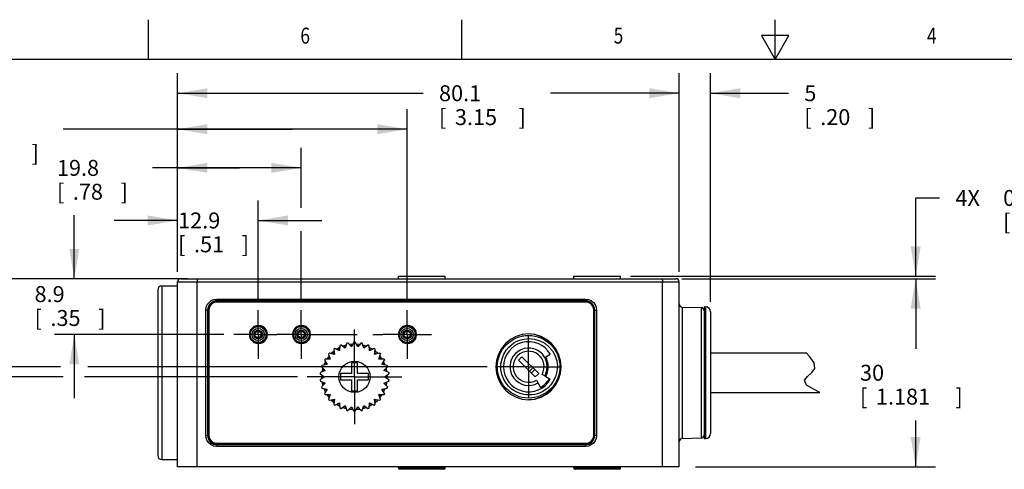
# Model space of a CAD drawing. Units: inches. Extents: x 0.4 to 16.6, y 0.6 to 10.4.
# Drawn here: x 3.7 to 9.9, y 7.5 to 10.4 of the extents above; entities that cross this region are included whole.
import ezdxf
from ezdxf.enums import TextEntityAlignment as Align

# ---------------------------------------------------------------- set-up
doc = ezdxf.new("R2010")
doc.units = ezdxf.units.IN
doc.header["$LTSCALE"] = 0.935
doc.header["$MEASUREMENT"] = 0
doc.linetypes.add('CENTER', pattern=[0.6, 0.375, -0.075, 0.075, -0.075])
doc.layers.get('0').update_dxf_attribs({"linetype": 'CONTINUOUS'})
for name, color, linetype in [('02___PRT_ALL_AXES', 7, 'CONTINUOUS'), ('AXIS', 7, 'CONTINUOUS'), ('AXIS_COSMETIC_THREADS', 7, 'CONTINUOUS'), ('SCHEME_DIMS', 7, 'CONTINUOUS')]:
    doc.layers.add(name, color=color, linetype=linetype)
doc.dimstyles.new('DIMSTYLE_1', dxfattribs={"dimtxt": 0.1, "dimasz": 0.1875, "dimexe": 0.18, "dimexo": 0.0625, "dimgap": 0.09, "dimtad": 0, "dimtih": 1, "dimtoh": 1, "dimzin": 4, "dimdsep": 46, "dimtxsty": 'STANDARD', "dimblk": '_FILLED', "dimblk1": '_FILLED', "dimblk2": '_FILLED', "dimcen": 0.09, "dimadec": 0, "dimazin": 0, "dimtp": 0.01, "dimtm": 0.01, "dimtfac": 1, "dimtofl": 0, "dimtmove": 0, "dimatfit": 3, "dimldrblk": '_FILLED', "dimfxl": 1, "dimtolj": 1, "dimtzin": 4, "dimarcsym": 0})
doc.dimstyles.new('DIMSTYLE_3', dxfattribs={"dimtxt": 0.1, "dimasz": 0.1875, "dimexe": 0.18, "dimexo": 0.0625, "dimgap": 0.09, "dimtad": 0, "dimtih": 1, "dimtoh": 1, "dimdec": 3, "dimzin": 4, "dimdsep": 46, "dimtxsty": 'STANDARD', "dimblk": '_FILLED', "dimblk1": '_FILLED', "dimblk2": '_FILLED', "dimcen": 0.09, "dimadec": 0, "dimazin": 0, "dimtp": 0.001, "dimtm": 0.001, "dimtfac": 1, "dimtdec": 3, "dimtofl": 0, "dimtmove": 0, "dimatfit": 3, "dimldrblk": '_FILLED', "dimfxl": 1, "dimtolj": 1, "dimtzin": 4, "dimarcsym": 0})

# ---------------------------------------------------------------- blocks, each defined once
blk = doc.blocks.new('_FILLED')
at = {"color": 0, "linetype": 'BYBLOCK'}
blk.add_solid([(0, 0), (-1, 0.167), (-1, -0.167)], dxfattribs=at)
blk = doc.blocks.new('*D0')
at = {"layer": 'SCHEME_DIMS', "color": 2, "linetype": 'CONTINUOUS'}
for p, q in [((4.7431, 8.7782), (4.7431, 10.0253)), ((7.8966, 8.7782), (7.8966, 10.0253)), ((4.7431, 9.9003), (6.2866, 9.9003)), ((7.8966, 9.9003), (7.0866, 9.9003))]:
    blk.add_line(p, q, dxfattribs=at)
at = {"layer": 'SCHEME_DIMS', "color": 2, "linetype": 'CONTINUOUS', "xscale": 0.1875, "yscale": 0.1875, "zscale": 0.1875, "rotation": 180}
blk.add_blockref('_FILLED', (4.7431, 9.9003), dxfattribs=at)
at = {"layer": 'SCHEME_DIMS', "color": 2, "linetype": 'CONTINUOUS', "xscale": 0.1875, "yscale": 0.1875, "zscale": 0.1875}
blk.add_blockref('_FILLED', (7.8966, 9.9003), dxfattribs=at)
at = {"layer": 'SCHEME_DIMS', "color": 2, "linetype": 'CONTINUOUS'}
for s, p in [('80.1', (6.3866, 9.8503)), ('[', (6.3866, 9.7003)), ('3.15', (6.4866, 9.7003)), (']', (6.8866, 9.7003))]:
    blk.add_text(s, height=0.1, dxfattribs=at).set_placement(p)
blk = doc.blocks.new('*D14')
at = {"layer": 'SCHEME_DIMS', "color": 2, "linetype": 'CONTINUOUS'}
for p, q in [((7.8966, 8.7782), (7.8966, 10.0253)), ((8.0935, 8.5892), (8.0935, 10.0253)), ((7.8966, 9.9003), (7.4966, 9.9003)), ((8.0935, 9.9003), (8.5834, 9.9003))]:
    blk.add_line(p, q, dxfattribs=at)
at = {"layer": 'SCHEME_DIMS', "color": 2, "linetype": 'CONTINUOUS', "xscale": 0.1875, "yscale": 0.1875, "zscale": 0.1875}
blk.add_blockref('_FILLED', (7.8966, 9.9003), dxfattribs=at)
at = {"layer": 'SCHEME_DIMS', "color": 2, "linetype": 'CONTINUOUS', "xscale": 0.1875, "yscale": 0.1875, "zscale": 0.1875, "rotation": 180}
blk.add_blockref('_FILLED', (8.0935, 9.9003), dxfattribs=at)
at = {"layer": 'SCHEME_DIMS', "color": 2, "linetype": 'CONTINUOUS'}
for s, p in [('5', (8.6834, 9.8503)), ('[', (8.6834, 9.7003)), ('.20', (8.7834, 9.7003)), (']', (9.0834, 9.7003))]:
    blk.add_text(s, height=0.1, dxfattribs=at).set_placement(p)
blk = doc.blocks.new('*D18')
at = {"layer": 'SCHEME_DIMS', "color": 2, "linetype": 'CONTINUOUS'}
for p, q in [((9.3837, 8.7511), (9.3837, 9.2426)), ((9.3837, 9.2426), (9.5337, 9.2426)), ((7.591, 8.7511), (9.5087, 8.7511)), ((7.9137, 8.7354), (9.5087, 8.7354)), ((9.3837, 8.7354), (9.3837, 8.3354))]:
    blk.add_line(p, q, dxfattribs=at)
at = {"layer": 'SCHEME_DIMS', "color": 2, "linetype": 'CONTINUOUS', "xscale": 0.1875, "yscale": 0.1875, "zscale": 0.1875}
for p, rotation in [((9.3837, 8.7511), 270), ((9.3837, 8.7354), 90)]:
    blk.add_blockref('_FILLED', p, dxfattribs=dict(at, rotation=rotation))
at = {"layer": 'SCHEME_DIMS', "color": 2, "linetype": 'CONTINUOUS'}
for s, p in [('4X ', (9.6337, 9.1926)), ('0.4', (9.9337, 9.1926)), ('[', (9.9337, 9.0426)), ('.016', (10.0337, 9.0426)), (']', (10.4337, 9.0426))]:
    blk.add_text(s, height=0.1, dxfattribs=at).set_placement(p)
blk = doc.blocks.new('*D19')
at = {"layer": 'SCHEME_DIMS', "color": 2, "linetype": 'CONTINUOUS'}
for p, q in [((7.952, 8.7354), (9.5087, 8.7354)), ((9.3837, 8.7354), (9.3837, 8.2948)), ((9.3837, 7.5543), (9.3837, 7.8448)), ((7.9991, 7.5543), (9.5087, 7.5543))]:
    blk.add_line(p, q, dxfattribs=at)
at = {"layer": 'SCHEME_DIMS', "color": 2, "linetype": 'CONTINUOUS', "xscale": 0.1875, "yscale": 0.1875, "zscale": 0.1875}
for p, rotation in [((9.3837, 8.7354), 90), ((9.3837, 7.5543), 270)]:
    blk.add_blockref('_FILLED', p, dxfattribs=dict(at, rotation=rotation))
at = {"layer": 'SCHEME_DIMS', "color": 2, "linetype": 'CONTINUOUS'}
for s, p in [('30', (9.0337, 8.0948)), ('[', (9.0337, 7.9448)), (']', (9.6337, 7.9448)), ('1.181', (9.1337, 7.9448))]:
    blk.add_text(s, height=0.1, dxfattribs=at).set_placement(p)
blk = doc.blocks.new('*D22')
at = {"layer": 'SCHEME_DIMS', "color": 2, "linetype": 'CONTINUOUS'}
for p, q in [((4.0933, 8.7354), (4.0933, 9.1354)), ((4.6844, 8.7354), (3.9683, 8.7354)), ((5.0334, 8.3851), (3.9683, 8.3851)), ((4.0933, 8.3851), (4.0933, 7.9851))]:
    blk.add_line(p, q, dxfattribs=at)
at = {"layer": 'SCHEME_DIMS', "color": 2, "linetype": 'CONTINUOUS', "xscale": 0.1875, "yscale": 0.1875, "zscale": 0.1875}
for p, rotation in [((4.0933, 8.7354), 270), ((4.0933, 8.3851), 90)]:
    blk.add_blockref('_FILLED', p, dxfattribs=dict(at, rotation=rotation))
at = {"layer": 'SCHEME_DIMS', "color": 2, "linetype": 'CONTINUOUS'}
for s, p in [('8.9', (3.8433, 8.5887)), ('[', (3.8433, 8.4387)), (']', (4.2433, 8.4387)), ('.35', (3.9433, 8.4387))]:
    blk.add_text(s, height=0.1, dxfattribs=at).set_placement(p)
blk = doc.blocks.new('*D23')
at = {"layer": 'SCHEME_DIMS', "color": 2, "linetype": 'CONTINUOUS'}
for p, q in [((2.5819, 8.7354), (2.5819, 9.1354)), ((4.8061, 8.7354), (2.4569, 8.7354)), ((3.2482, 8.1194), (2.4569, 8.1194)), ((2.5819, 8.1194), (2.5819, 7.7194)), ((4.0222, 8.1194), (3.4254, 8.1194)), ((5.496, 8.1194), (4.1579, 8.1194))]:
    blk.add_line(p, q, dxfattribs=at)
at = {"layer": 'SCHEME_DIMS', "color": 2, "linetype": 'CONTINUOUS', "xscale": 0.1875, "yscale": 0.1875, "zscale": 0.1875}
for p, rotation in [((2.5819, 8.7354), 270), ((2.5819, 8.1194), 90)]:
    blk.add_blockref('_FILLED', p, dxfattribs=dict(at, rotation=rotation))
at = {"layer": 'SCHEME_DIMS', "color": 2, "linetype": 'CONTINUOUS'}
for s, p in [('15.6', (2.3319, 8.3774)), ('[', (2.3319, 8.2274)), ('.62', (2.4319, 8.2274)), (']', (2.7319, 8.2274))]:
    blk.add_text(s, height=0.1, dxfattribs=at).set_placement(p)
blk = doc.blocks.new('*D24')
at = {"layer": 'SCHEME_DIMS', "color": 2, "linetype": 'CONTINUOUS'}
for p, q in [((3.3417, 8.7354), (3.3417, 9.1354)), ((4.8061, 8.7354), (3.2167, 8.7354)), ((4.0059, 8.1824), (3.2167, 8.1824)), ((3.3417, 8.1824), (3.3417, 7.7824)), ((6.6899, 8.1824), (4.1793, 8.1824))]:
    blk.add_line(p, q, dxfattribs=at)
at = {"layer": 'SCHEME_DIMS', "color": 2, "linetype": 'CONTINUOUS', "xscale": 0.1875, "yscale": 0.1875, "zscale": 0.1875}
for p, rotation in [((3.3417, 8.7354), 270), ((3.3417, 8.1824), 90)]:
    blk.add_blockref('_FILLED', p, dxfattribs=dict(at, rotation=rotation))
at = {"layer": 'SCHEME_DIMS', "color": 2, "linetype": 'CONTINUOUS'}
for s, p in [('14', (3.0917, 8.4089)), ('[', (3.0917, 8.2589)), ('.55', (3.1917, 8.2589)), (']', (3.4917, 8.2589))]:
    blk.add_text(s, height=0.1, dxfattribs=at).set_placement(p)
blk = doc.blocks.new('*D25')
at = {"layer": 'SCHEME_DIMS', "color": 2, "linetype": 'CONTINUOUS'}
for p, q in [((4.7431, 8.7782), (4.7431, 9.2262)), ((5.249, 8.6008), (5.249, 9.2262)), ((4.7431, 9.1012), (4.3431, 9.1012)), ((5.249, 9.1012), (5.649, 9.1012))]:
    blk.add_line(p, q, dxfattribs=at)
at = {"layer": 'SCHEME_DIMS', "color": 2, "linetype": 'CONTINUOUS', "xscale": 0.1875, "yscale": 0.1875, "zscale": 0.1875}
blk.add_blockref('_FILLED', (4.7431, 9.1012), dxfattribs=at)
at = {"layer": 'SCHEME_DIMS', "color": 2, "linetype": 'CONTINUOUS', "xscale": 0.1875, "yscale": 0.1875, "zscale": 0.1875, "rotation": 180}
blk.add_blockref('_FILLED', (5.249, 9.1012), dxfattribs=at)
at = {"layer": 'SCHEME_DIMS', "color": 2, "linetype": 'CONTINUOUS'}
for s, p in [('12.9', (4.7461, 9.0512)), ('[', (4.7461, 8.9012)), ('.51', (4.8461, 8.9012)), (']', (5.1461, 8.9012))]:
    blk.add_text(s, height=0.1, dxfattribs=at).set_placement(p)
blk = doc.blocks.new('*D26')
at = {"layer": 'SCHEME_DIMS', "color": 2, "linetype": 'CONTINUOUS'}
for p, q in [((4.7431, 8.7782), (4.7431, 9.5565)), ((5.5207, 9.1804), (5.5207, 9.5565)), ((5.1319, 9.4315), (4.584, 9.4315)), ((4.7431, 9.4315), (5.1319, 9.4315)), ((5.5207, 9.4315), (5.1319, 9.4315)), ((5.5207, 8.6008), (5.5207, 9.0343))]:
    blk.add_line(p, q, dxfattribs=at)
at = {"layer": 'SCHEME_DIMS', "color": 2, "linetype": 'CONTINUOUS', "xscale": 0.1875, "yscale": 0.1875, "zscale": 0.1875, "rotation": 180}
blk.add_blockref('_FILLED', (4.7431, 9.4315), dxfattribs=at)
at = {"layer": 'SCHEME_DIMS', "color": 2, "linetype": 'CONTINUOUS', "xscale": 0.1875, "yscale": 0.1875, "zscale": 0.1875}
blk.add_blockref('_FILLED', (5.5207, 9.4315), dxfattribs=at)
at = {"layer": 'SCHEME_DIMS', "color": 2, "linetype": 'CONTINUOUS'}
for s, p in [('19.8', (3.984, 9.3815)), ('[', (3.984, 9.2315)), ('.78', (4.084, 9.2315)), (']', (4.384, 9.2315))]:
    blk.add_text(s, height=0.1, dxfattribs=at).set_placement(p)
blk = doc.blocks.new('*D27')
at = {"layer": 'SCHEME_DIMS', "color": 2, "linetype": 'CONTINUOUS'}
for p, q in [((4.7431, 8.7782), (4.7431, 9.7994)), ((6.186, 8.6008), (6.186, 9.7994)), ((5.4646, 9.6744), (4.0238, 9.6744)), ((4.7431, 9.6744), (5.4646, 9.6744)), ((6.186, 9.6744), (5.4646, 9.6744))]:
    blk.add_line(p, q, dxfattribs=at)
at = {"layer": 'SCHEME_DIMS', "color": 2, "linetype": 'CONTINUOUS', "xscale": 0.1875, "yscale": 0.1875, "zscale": 0.1875, "rotation": 180}
blk.add_blockref('_FILLED', (4.7431, 9.6744), dxfattribs=at)
at = {"layer": 'SCHEME_DIMS', "color": 2, "linetype": 'CONTINUOUS', "xscale": 0.1875, "yscale": 0.1875, "zscale": 0.1875}
blk.add_blockref('_FILLED', (6.186, 9.6744), dxfattribs=at)
at = {"layer": 'SCHEME_DIMS', "color": 2, "linetype": 'CONTINUOUS'}
for s, p in [('36.7', (3.3238, 9.6244)), ('[', (3.3238, 9.4744)), ('1.44', (3.4238, 9.4744)), (']', (3.8238, 9.4744))]:
    blk.add_text(s, height=0.1, dxfattribs=at).set_placement(p)

msp = doc.modelspace()

# ---------------------------------------------------------------- linework, layer by layer
at = {"color": 2, "linetype": 'CONTINUOUS'}
for p, q in [((4.56, 10.112), (4.56, 10.362)), ((6.53, 10.112), (6.53, 10.362)), ((8.5, 10.112), (8.5, 10.362)), ((8.4134, 10.262), (8.5, 10.112)), ((8.5866, 10.262), (8.4134, 10.262)), ((8.5, 10.112), (8.5866, 10.262)), ((16.38, 10.112), (0.62, 10.112))]:
    msp.add_line(p, q, dxfattribs=at)
at = {"color": 7, "linetype": 'CONTINUOUS'}
for p, q in [((4.7628, 8.7354), (7.877, 8.7354)), ((4.6431, 8.6898), (4.7431, 8.6898)), ((4.7431, 7.5543), (4.7431, 8.7157)), ((7.8966, 7.5543), (7.8966, 8.7157)), ((4.6181, 8.6648), (4.6181, 7.6248)), ((4.9374, 8.553), (4.9354, 8.5385)), ((4.991, 8.5942), (4.9851, 8.5973)), ((5.3751, 8.5942), (4.991, 8.5942)), ((4.9911, 8.5976), (7.3061, 8.5976)), ((5.3715, 8.5879), (5.3771, 8.5976)), ((5.3886, 8.5976), (5.3942, 8.5879)), ((6.9066, 8.5942), (5.3906, 8.5942)), ((6.903, 8.5879), (6.9086, 8.5976)), ((6.9201, 8.5976), (6.9257, 8.5879)), ((7.3063, 8.5942), (6.9221, 8.5942)), ((7.3063, 8.5942), (7.3137, 8.5971)), ((7.9158, 8.5577), (8.035, 8.5546)), ((4.9321, 7.7511), (4.9321, 8.5385)), ((4.9354, 8.5385), (4.9354, 8.1537)), ((7.3618, 8.5385), (7.3618, 8.1526)), ((7.3651, 8.5385), (7.3651, 7.7511)), ((8.0935, 8.5267), (8.0935, 7.7629)), ((6.9185, 8.3765), (6.9185, 8.375)), ((5.7625, 8.3028), (5.742, 8.2918)), ((5.8028, 8.3183), (5.7804, 8.3115)), ((5.8454, 8.3251), (5.8221, 8.3228)), ((5.8965, 8.332), (5.9042, 8.3303)), ((5.9398, 8.3188), (5.9469, 8.3156)), ((5.9794, 8.2968), (5.9857, 8.2922)), ((6.0136, 8.2672), (6.0188, 8.2613)), ((6.9075, 8.2458), (6.8863, 8.2247)), ((7.0133, 8.1401), (6.9075, 8.2458)), ((8.7178, 8.2439), (8.6957, 8.2698)), ((8.7451, 8.2072), (8.7178, 8.2439)), ((5.8356, 8.208), (5.8356, 8.1391)), ((5.875, 8.208), (5.8356, 8.208)), ((5.875, 8.1391), (5.875, 8.208)), ((6.0408, 8.231), (6.0448, 8.2242)), ((6.06, 8.19), (6.0624, 8.1826)), ((6.8863, 8.2247), (6.9921, 8.1189)), ((6.9559, 8.1551), (6.9771, 8.1762)), ((8.7493, 8.172), (8.7451, 8.2072)), ((4.9321, 8.1518), (4.9391, 8.1558)), ((4.9321, 8.1382), (4.9391, 8.1341)), ((4.9354, 8.1362), (4.9354, 7.7511)), ((5.7667, 8.1391), (5.7667, 8.0997)), ((5.8356, 8.1391), (5.7667, 8.1391)), ((5.9439, 8.1391), (5.875, 8.1391)), ((5.9439, 8.0997), (5.9439, 8.1391)), ((6.0702, 8.1459), (6.071, 8.1381)), ((6.9671, 8.144), (6.9882, 8.1651)), ((6.9921, 8.1189), (7.0133, 8.1401)), ((7.0572, 8.1204), (7.0342, 8.1337)), ((7.3598, 8.1537), (7.3651, 8.1507)), ((7.3598, 8.1362), (7.3651, 8.1393)), ((7.3618, 8.1373), (7.3618, 7.7511)), ((8.6849, 8.0984), (8.703, 8.1212)), ((8.703, 8.1212), (8.7299, 8.146)), ((8.7299, 8.146), (8.7493, 8.172)), ((5.7667, 8.0997), (5.8356, 8.0997)), ((5.8356, 8.0997), (5.8356, 8.0308)), ((5.875, 8.0308), (5.875, 8.0997)), ((5.875, 8.0997), (5.9439, 8.0997)), ((6.0624, 8.0562), (6.06, 8.0487)), ((6.071, 8.1007), (6.0702, 8.0928)), ((6.9985, 8.098), (7.0246, 8.0528)), ((8.6979, 8.0677), (8.6849, 8.0984)), ((8.746, 8.0387), (8.6979, 8.0677)), ((5.8356, 8.0308), (5.875, 8.0308)), ((6.0448, 8.0145), (6.0408, 8.0077)), ((8.7802, 8.0198), (8.746, 8.0387)), ((5.742, 7.9469), (5.7625, 7.9359)), ((5.7804, 7.9272), (5.8028, 7.9205)), ((5.9857, 7.9465), (5.9794, 7.9419)), ((6.0188, 7.9774), (6.0136, 7.9716)), ((5.8221, 7.916), (5.8454, 7.9137)), ((5.9042, 7.9084), (5.8965, 7.9068)), ((5.9469, 7.9232), (5.9398, 7.92)), ((4.991, 7.6954), (4.9851, 7.6924)), ((4.991, 7.6954), (5.3753, 7.6954)), ((7.3061, 7.6921), (4.9911, 7.6921)), ((5.3715, 7.7021), (5.3773, 7.6921)), ((5.3885, 7.6921), (5.3942, 7.7021)), ((5.3904, 7.6954), (6.9068, 7.6954)), ((6.903, 7.7021), (6.9088, 7.6921)), ((6.92, 7.6921), (6.9257, 7.7021)), ((6.9219, 7.6954), (7.3063, 7.6954)), ((7.3063, 7.6954), (7.3137, 7.6926)), ((7.9158, 7.7319), (8.035, 7.7351)), ((4.6431, 7.5998), (4.7431, 7.5998)), ((7.8966, 7.5543), (4.7431, 7.5543)), ((6.4163, 7.5385), (6.1407, 7.5385)), ((7.5187, 7.5385), (7.2431, 7.5385))]:
    msp.add_line(p, q, dxfattribs=at)
at = {"color": 9, "linetype": 'CONTINUOUS'}
for p, q in [((4.6431, 8.6898), (4.6431, 7.5998)), ((4.7431, 8.7157), (7.8966, 8.7157)), ((4.8649, 7.5543), (4.8649, 8.7157)), ((7.7922, 7.5543), (7.7922, 8.7157)), ((4.9895, 8.6074), (7.3083, 8.6074)), ((7.9158, 8.5577), (7.9158, 7.7319)), ((8.035, 8.5546), (8.035, 7.7351)), ((8.062, 8.5582), (8.062, 7.7314)), ((4.9205, 7.7511), (4.9205, 8.5385)), ((4.9354, 8.5385), (4.9205, 8.5385)), ((7.3618, 8.5385), (7.3773, 8.5385)), ((7.3773, 8.5385), (7.3773, 7.7511)), ((6.9185, 8.375), (6.9097, 8.375)), ((4.9205, 7.7511), (4.9354, 7.7511)), ((7.3773, 7.7511), (7.3618, 7.7511)), ((7.3083, 7.6822), (4.9895, 7.6822)), ((6.4262, 7.5484), (6.1309, 7.5484)), ((7.5285, 7.5484), (7.2333, 7.5484))]:
    msp.add_line(p, q, dxfattribs=at)
at = {"color": 3, "linetype": 'CONTINUOUS'}
for p, q in [((7.3118, 8.5879), (4.9877, 8.5879)), ((4.9391, 8.5387), (4.9391, 7.7513)), ((7.3598, 7.7513), (7.3598, 8.5387)), ((5.1964, 8.3999), (5.1945, 8.3851)), ((5.4671, 8.3999), (5.4651, 8.3851)), ((6.1333, 8.3999), (6.1313, 8.3851)), ((5.7626, 8.3032), (5.7416, 8.292)), ((5.8028, 8.3185), (5.7803, 8.3117)), ((5.8454, 8.3251), (5.8221, 8.3228)), ((5.8885, 8.3228), (5.8652, 8.3251)), ((5.9303, 8.3116), (5.9078, 8.3184)), ((5.9689, 8.2919), (5.948, 8.3031)), ((5.7416, 7.9468), (5.7626, 7.9355)), ((5.7803, 7.9271), (5.8028, 7.9203)), ((5.9078, 7.9204), (5.9303, 7.9272)), ((5.948, 7.9357), (5.9689, 7.9468)), ((5.8221, 7.916), (5.8454, 7.9136)), ((5.8652, 7.9137), (5.8885, 7.916)), ((4.9877, 7.7021), (7.3118, 7.7021))]:
    msp.add_line(p, q, dxfattribs=at)
at = {"color": 9, "linetype": 'CONTINUOUS'}
for points in [[(4.8686, 8.7354), (4.8672, 8.7339), (4.866, 8.7296), (4.8652, 8.7232), (4.8649, 8.7157)], [(7.7863, 8.7354), (7.7886, 8.7339), (7.7905, 8.7296), (7.7918, 8.7232), (7.7922, 8.7157)], [(4.9205, 8.5385), (4.9228, 8.5561), (4.9296, 8.5727), (4.9404, 8.587), (4.9547, 8.598), (4.9715, 8.605), (4.9895, 8.6074)], [(4.9895, 8.6074), (4.9897, 8.6025), (4.9903, 8.5989), (4.9911, 8.5976)], [(7.3083, 8.6074), (7.308, 8.6025), (7.3072, 8.5989), (7.3061, 8.5976)], [(7.3083, 8.6074), (7.3264, 8.605), (7.3432, 8.5979), (7.3575, 8.5868), (7.3683, 8.5725), (7.375, 8.5561), (7.3773, 8.5385)], [(6.953, 8.0052), (6.9367, 8.006), (6.9196, 8.0083), (6.903, 8.0123), (6.8872, 8.0178), (6.8722, 8.0246), (6.857, 8.0333), (6.8409, 8.0448), (6.8245, 8.0599), (6.8085, 8.0792), (6.7938, 8.1034), (6.7823, 8.133), (6.776, 8.166), (6.7761, 8.2), (6.7826, 8.2329), (6.7943, 8.2623), (6.809, 8.2863), (6.825, 8.3053), (6.8414, 8.3203), (6.8574, 8.3318), (6.8725, 8.3404), (6.8875, 8.3471), (6.9033, 8.3525), (6.9198, 8.3564), (6.9367, 8.3588), (6.953, 8.3595)], [(6.953, 8.3595), (6.9874, 8.3562), (7.0206, 8.3462), (7.0512, 8.33), (7.078, 8.3083), (7.1, 8.282), (7.1164, 8.252), (7.1268, 8.2195), (7.1307, 8.1857), (7.128, 8.1518), (7.119, 8.1192), (7.1052, 8.0909), (7.089, 8.0683), (7.0719, 8.0507), (7.0547, 8.0371), (7.0384, 8.027), (7.0226, 8.0194), (7.0061, 8.0133), (6.9887, 8.0088), (6.9705, 8.0061), (6.953, 8.0052)], [(4.9895, 7.6822), (4.9715, 7.6846), (4.9547, 7.6916), (4.9405, 7.7026), (4.9296, 7.7169), (4.9228, 7.7334), (4.9205, 7.7511)], [(7.3773, 7.7511), (7.375, 7.7336), (7.3683, 7.7171), (7.3575, 7.7028), (7.3432, 7.6917), (7.3264, 7.6846), (7.3083, 7.6822)], [(4.9895, 7.6822), (4.9897, 7.6871), (4.9903, 7.6907), (4.9911, 7.6921)], [(7.3083, 7.6822), (7.308, 7.6871), (7.3072, 7.6907), (7.3061, 7.6921)]]:
    msp.add_lwpolyline(points, dxfattribs=at)
at = {"color": 7, "linetype": 'CONTINUOUS'}
for points in [[(4.991, 8.5942), (4.9766, 8.5923), (4.9633, 8.5867), (4.9518, 8.5779), (4.9429, 8.5664), (4.9374, 8.553)], [(7.3618, 8.5385), (7.3598, 8.553), (7.3542, 8.5665), (7.3453, 8.578), (7.3339, 8.5868), (7.3206, 8.5923), (7.3063, 8.5942)], [(5.2513, 8.4419), (5.239, 8.4403), (5.2253, 8.4346), (5.2136, 8.4255), (5.2083, 8.4185)], [(5.5222, 8.442), (5.509, 8.4403), (5.4952, 8.4346), (5.4835, 8.4255), (5.4745, 8.4137), (5.4688, 8.3999)], [(6.1885, 8.3281), (6.2025, 8.33), (6.2163, 8.3357), (6.2281, 8.3448), (6.2372, 8.3565), (6.2429, 8.3704), (6.2448, 8.3851), (6.2429, 8.3999), (6.2372, 8.4137), (6.2281, 8.4255), (6.2163, 8.4346), (6.2025, 8.4403), (6.1885, 8.4421)], [(5.4688, 8.3999), (5.4668, 8.3851), (5.4688, 8.3704), (5.4745, 8.3565), (5.4835, 8.3448), (5.4952, 8.3357), (5.509, 8.33), (5.5222, 8.3282)], [(6.9497, 7.976), (6.9863, 7.9797), (7.0244, 7.9914), (7.0595, 8.0105), (7.0903, 8.0362), (7.1155, 8.0675), (7.1343, 8.1032), (7.1458, 8.142), (7.1497, 8.1824), (7.1458, 8.2227), (7.1343, 8.2615), (7.1155, 8.2973), (7.0903, 8.3286), (7.0595, 8.3543), (7.0244, 8.3734), (6.9863, 8.3851), (6.9497, 8.3888)], [(5.2083, 8.3517), (5.2136, 8.3448), (5.2253, 8.3357), (5.239, 8.33), (5.2513, 8.3284)], [(5.6961, 8.2489), (5.684, 8.2343), (5.6822, 8.2308)], [(5.7265, 8.2794), (5.7097, 8.2656), (5.7088, 8.2645)], [(5.6572, 8.1729), (5.6532, 8.1597), (5.6524, 8.151)], [(5.6726, 8.2129), (5.665, 8.1985), (5.6631, 8.1924)], [(5.6503, 8.1306), (5.6492, 8.1194), (5.6503, 8.1082)], [(5.6524, 8.0878), (5.6532, 8.079), (5.6572, 8.0659)], [(5.6631, 8.0463), (5.665, 8.0402), (5.6726, 8.0258)], [(5.6822, 8.008), (5.684, 8.0045), (5.6961, 7.9898)], [(5.7088, 7.9743), (5.7097, 7.9732), (5.7265, 7.9594)], [(4.9354, 7.7511), (4.9374, 7.7366), (4.943, 7.7232), (4.9518, 7.7117), (4.9633, 7.7029), (4.9767, 7.6973), (4.991, 7.6954)], [(7.3063, 7.6954), (7.3205, 7.6973), (7.3338, 7.7028), (7.3453, 7.7116), (7.3542, 7.7231), (7.3598, 7.7366), (7.3618, 7.7511)]]:
    msp.add_lwpolyline(points, dxfattribs=at)
at = {"color": 3, "linetype": 'CONTINUOUS'}
for points in [[(4.9877, 8.5879), (4.9751, 8.5862), (4.9634, 8.5813), (4.9533, 8.5734), (4.9455, 8.5632), (4.9407, 8.5513), (4.9391, 8.5387)], [(7.3598, 8.5387), (7.3582, 8.5513), (7.3534, 8.5632), (7.3458, 8.5734), (7.3358, 8.5813), (7.3242, 8.5862), (7.3118, 8.5879)], [(5.2513, 8.4422), (5.2366, 8.4403), (5.2228, 8.4345), (5.2111, 8.4255), (5.2021, 8.4137), (5.1964, 8.3999)], [(5.2513, 8.328), (5.2659, 8.33), (5.2797, 8.3357), (5.2915, 8.3448), (5.3005, 8.3566), (5.3062, 8.3704), (5.3081, 8.3851), (5.3062, 8.3999), (5.3005, 8.4137), (5.2915, 8.4255), (5.2797, 8.4345), (5.2659, 8.4403), (5.2513, 8.4422)], [(5.5222, 8.4422), (5.5074, 8.4403), (5.4936, 8.4345), (5.4818, 8.4255), (5.4728, 8.4137), (5.4671, 8.3999)], [(5.5222, 8.328), (5.5369, 8.33), (5.5507, 8.3357), (5.5625, 8.3448), (5.5716, 8.3566), (5.5773, 8.3704), (5.5792, 8.3851), (5.5773, 8.3999), (5.5716, 8.4137), (5.5625, 8.4255), (5.5507, 8.4345), (5.5369, 8.4403), (5.5222, 8.4422)], [(6.1885, 8.4422), (6.1737, 8.4403), (6.1599, 8.4345), (6.1481, 8.4255), (6.139, 8.4137), (6.1333, 8.3999)], [(6.1885, 8.328), (6.2033, 8.33), (6.2172, 8.3357), (6.229, 8.3448), (6.238, 8.3566), (6.2438, 8.3704), (6.2457, 8.3851), (6.2438, 8.3999), (6.238, 8.4137), (6.229, 8.4255), (6.2172, 8.4345), (6.2033, 8.4403), (6.1885, 8.4422)], [(5.1945, 8.3851), (5.1964, 8.3704), (5.2021, 8.3566), (5.2111, 8.3448), (5.2228, 8.3357), (5.2366, 8.33), (5.2513, 8.328)], [(5.4651, 8.3851), (5.4671, 8.3704), (5.4728, 8.3566), (5.4818, 8.3448), (5.4936, 8.3357), (5.5074, 8.33), (5.5222, 8.328)], [(6.1313, 8.3851), (6.1333, 8.3704), (6.139, 8.3566), (6.1481, 8.3448), (6.1599, 8.3357), (6.1737, 8.33), (6.1885, 8.328)], [(6.9498, 8.3891), (6.9098, 8.3851), (6.8714, 8.3733), (6.8359, 8.3542), (6.8049, 8.3284), (6.7794, 8.2971), (6.7604, 8.2614), (6.7488, 8.2226), (6.7448, 8.1824), (6.7488, 8.1421), (6.7604, 8.1034), (6.7794, 8.0676), (6.8049, 8.0363), (6.8359, 8.0106), (6.8714, 7.9914), (6.9098, 7.9797), (6.9498, 7.9757)], [(6.9498, 7.9757), (6.9897, 7.9797), (7.028, 7.9914), (7.0632, 8.0106), (7.0941, 8.0363), (7.1194, 8.0676), (7.1381, 8.1034), (7.1497, 8.1421), (7.1536, 8.1824), (7.1497, 8.2226), (7.1381, 8.2614), (7.1194, 8.2971), (7.0941, 8.3284), (7.0632, 8.3542), (7.028, 8.3733), (6.9897, 8.3851), (6.9498, 8.3891)], [(5.6958, 8.2497), (5.683, 8.2341), (5.6812, 8.2308)], [(5.7264, 8.28), (5.7087, 8.2655), (5.708, 8.2646)], [(6.0024, 8.2646), (6.0017, 8.2655), (5.9843, 8.2805)], [(6.0292, 8.2308), (6.0274, 8.2341), (6.0148, 8.2495)], [(5.6564, 8.1737), (5.6521, 8.1597), (5.6512, 8.1505)], [(5.6721, 8.2138), (5.6639, 8.1984), (5.662, 8.1922)], [(6.0484, 8.1923), (6.0466, 8.1984), (6.0384, 8.2136)], [(6.0592, 8.1506), (6.0583, 8.1597), (6.0541, 8.1736)], [(5.6493, 8.1313), (5.6482, 8.1194), (5.6493, 8.1075)], [(6.0611, 8.1076), (6.0623, 8.1194), (6.0611, 8.1312)], [(5.6512, 8.0883), (5.6521, 8.0791), (5.6564, 8.065)], [(6.0541, 8.0652), (6.0583, 8.0791), (6.0592, 8.0882)], [(5.662, 8.0465), (5.6639, 8.0404), (5.6721, 8.0249)], [(5.6812, 8.0079), (5.683, 8.0046), (5.6958, 7.989)], [(6.0148, 7.9892), (6.0274, 8.0046), (6.0292, 8.0079)], [(6.0384, 8.0251), (6.0466, 8.0404), (6.0484, 8.0465)], [(5.708, 7.9741), (5.7087, 7.9733), (5.7264, 7.9588)], [(5.9843, 7.9583), (6.0017, 7.9733), (6.0024, 7.9742)], [(4.9391, 7.7513), (4.9407, 7.7386), (4.9455, 7.7267), (4.9533, 7.7165), (4.9634, 7.7086), (4.9751, 7.7037), (4.9877, 7.7021)], [(7.3118, 7.7021), (7.3242, 7.7037), (7.3358, 7.7086), (7.3458, 7.7165), (7.3534, 7.7267), (7.3582, 7.7386), (7.3598, 7.7513)]]:
    msp.add_lwpolyline(points, dxfattribs=at)
at = {"color": 7, "linetype": 'CONTINUOUS'}
msp.add_circle((6.9498, 8.1824), 0.1969, dxfattribs=at)
at = {"color": 9, "linetype": 'CONTINUOUS'}
msp.add_circle((5.8553, 8.1194), 0.0984, dxfattribs=at)
at = {"color": 7, "linetype": 'CONTINUOUS'}
for centre, radius, start, end in [((4.7628, 8.7157), 0.0197, 90, 180), ((7.877, 8.7157), 0.0197, 0, 90), ((4.6431, 8.6648), 0.025, 90, 180), ((4.9911, 8.5385), 0.0591, 90.00312, 180.00367), ((7.3061, 8.5385), 0.0591, 0.00442, 90.00344), ((7.9163, 8.5774), 0.0197, 180.00002, 268.5), ((8.0344, 8.5349), 0.0197, 0, 88.5), ((8.062, 8.5267), 0.0315, 0, 90), ((6.9498, 8.1824), 0.1171, 330, 300), ((4.9911, 7.7511), 0.0591, 180.00405, 270.00367), ((7.3061, 7.7511), 0.0591, 270.00288, 0.00368), ((8.0344, 7.7547), 0.0197, 271.5, 360), ((8.062, 7.7629), 0.0315, 270, 360), ((7.9163, 7.7123), 0.0197, 91.5, 179.99998), ((4.6431, 7.6248), 0.025, 180, 270), ((6.1407, 7.5484), 0.00984, 180, 270), ((6.4163, 7.5484), 0.00984, 270, 360), ((7.2431, 7.5484), 0.00984, 180, 270), ((7.5187, 7.5484), 0.00984, 270, 360)]:
    msp.add_arc(centre, radius, start, end, dxfattribs=at)
at = {"color": 9, "linetype": 'CONTINUOUS'}
msp.add_arc((6.9498, 8.1824), 0.0974, 330, 300, dxfattribs=at)
at = {"layer": '02___PRT_ALL_AXES', "color": 7, "linetype": 'CONTINUOUS'}
for p, q in [((6.1309, 8.7354), (6.1309, 8.7511)), ((6.1309, 8.7511), (6.4262, 8.7511)), ((6.4262, 8.7354), (6.4262, 8.7511)), ((7.2333, 8.7354), (7.2333, 8.7511)), ((7.2333, 8.7511), (7.5285, 8.7511)), ((7.5285, 8.7354), (7.5285, 8.7511)), ((8.0541, 8.5582), (8.062, 8.5582)), ((8.0541, 8.5582), (8.0541, 7.7314)), ((7.0572, 8.2444), (7.0862, 8.2611)), ((8.0935, 8.2698), (8.6957, 8.2698)), ((7.0572, 8.1204), (7.0862, 8.1036)), ((8.0935, 8.0198), (8.7802, 8.0198)), ((8.0541, 7.7314), (8.062, 7.7314)), ((6.1309, 7.5484), (6.1309, 7.5543)), ((6.4262, 7.5484), (6.4262, 7.5543)), ((7.2333, 7.5484), (7.2333, 7.5543)), ((7.5285, 7.5484), (7.5285, 7.5543))]:
    msp.add_line(p, q, dxfattribs=at)
at = {"layer": '02___PRT_ALL_AXES', "color": 7, "linetype": 'CENTER'}
for p, q in [((5.249, 8.3851), (5.249, 8.5383)), ((5.5207, 8.3851), (5.5207, 8.5383)), ((6.186, 8.3851), (6.186, 8.5383)), ((5.249, 8.3851), (5.0959, 8.3851)), ((5.249, 8.3851), (5.249, 8.232)), ((5.249, 8.3851), (5.3675, 8.3851)), ((5.5207, 8.3851), (5.3675, 8.3851)), ((5.5207, 8.3851), (5.5207, 8.232)), ((5.5207, 8.3851), (6.0329, 8.3851)), ((5.8553, 8.1194), (5.8553, 8.4162)), ((6.186, 8.3851), (6.0329, 8.3851)), ((6.186, 8.3851), (6.186, 8.232)), ((6.186, 8.3851), (6.3392, 8.3851)), ((6.9498, 8.1824), (6.9498, 8.3798)), ((6.9498, 8.1824), (6.7524, 8.1824)), ((6.9498, 8.1824), (7.1472, 8.1824)), ((6.9498, 8.1824), (6.9498, 7.9849)), ((5.8553, 8.1194), (5.5585, 8.1194)), ((5.8553, 8.1194), (5.8553, 7.8225)), ((5.8553, 8.1194), (6.1522, 8.1194))]:
    msp.add_line(p, q, dxfattribs=at)
at = {"layer": '02___PRT_ALL_AXES', "color": 7, "linetype": 'CONTINUOUS'}
for centre, radius in [((5.249, 8.3851), 0.0531), ((5.5207, 8.3851), 0.0531), ((6.186, 8.3851), 0.0531), ((5.249, 8.3851), 0.0236), ((5.5207, 8.3851), 0.0236), ((6.186, 8.3851), 0.0236)]:
    msp.add_circle(centre, radius, dxfattribs=at)
at = {"layer": '02___PRT_ALL_AXES', "color": 9, "linetype": 'CONTINUOUS'}
for centre, radius in [((5.249, 8.3851), 0.0498), ((5.249, 8.3851), 0.0386), ((5.5207, 8.3851), 0.0498), ((5.5207, 8.3851), 0.0386), ((6.186, 8.3851), 0.0498), ((6.186, 8.3851), 0.0386), ((5.249, 8.3851), 0.0274), ((5.249, 8.3851), 0.0197), ((5.5207, 8.3851), 0.0274), ((5.5207, 8.3851), 0.0197), ((6.186, 8.3851), 0.0274), ((6.186, 8.3851), 0.0197)]:
    msp.add_circle(centre, radius, dxfattribs=at)
at = {"layer": '02___PRT_ALL_AXES', "color": 7, "linetype": 'CONTINUOUS'}
for centre, radius, start, end in [((5.8553, 8.1194), 0.1969, 106.50148, 109.49852), ((5.8553, 8.1194), 0.1969, 94.50148, 97.49852), ((5.8553, 8.1194), 0.1969, 82.50148, 85.49852), ((5.8553, 8.1194), 0.1969, 70.50148, 73.49852), ((6.9498, 8.1824), 0.1575, 30, 330), ((5.8553, 8.1194), 0.1969, 142.50148, 145.49852), ((5.8553, 8.1194), 0.1969, 130.50148, 133.49852), ((5.8553, 8.1194), 0.1969, 118.50148, 121.49852), ((5.8553, 8.1194), 0.1969, 58.50148, 61.49852), ((5.8553, 8.1194), 0.1969, 46.50148, 49.49852), ((5.8553, 8.1194), 0.1969, 34.50148, 37.49852), ((6.9498, 8.1824), 0.124, 330, 30), ((5.8553, 8.1194), 0.1969, 154.50148, 157.49852), ((5.8553, 8.1194), 0.1969, 22.50148, 25.49852), ((5.8553, 8.1194), 0.1969, 178.47644, 181.52356), ((5.8553, 8.1194), 0.1969, 166.50148, 169.49493), ((5.8553, 8.1194), 0.1969, 10.50507, 13.49852), ((5.8553, 8.1194), 0.1969, 358.47644, 1.52356), ((5.8553, 8.1194), 0.1969, 190.50507, 193.49852), ((5.8553, 8.1194), 0.1969, 346.50148, 349.49493), ((5.8553, 8.1194), 0.1969, 202.50148, 205.49852), ((5.8553, 8.1194), 0.1969, 214.50148, 217.49852), ((5.8553, 8.1194), 0.1969, 322.50148, 325.49852), ((5.8553, 8.1194), 0.1969, 334.50148, 337.49852), ((5.8553, 8.1194), 0.1969, 226.50148, 229.49852), ((5.8553, 8.1194), 0.1969, 238.50148, 241.49852), ((5.8553, 8.1194), 0.1969, 250.50148, 253.49852), ((5.8553, 8.1194), 0.1969, 286.50148, 289.49852), ((5.8553, 8.1194), 0.1969, 298.50148, 301.49852), ((5.8553, 8.1194), 0.1969, 310.50148, 313.49852), ((5.8553, 8.1194), 0.1969, 262.50148, 265.49852), ((5.8553, 8.1194), 0.1969, 274.50148, 277.49852)]:
    msp.add_arc(centre, radius, start, end, dxfattribs=at)
at = {"layer": 'AXIS', "color": 7, "linetype": 'CONTINUOUS'}
for p, q in [((5.7608, 8.283), (5.7312, 8.2968)), ((5.7637, 8.3156), (5.7608, 8.283)), ((5.7969, 8.2991), (5.7708, 8.3188)), ((5.8065, 8.3303), (5.7969, 8.2991)), ((5.8355, 8.3073), (5.8141, 8.332)), ((5.8514, 8.3359), (5.8355, 8.3073)), ((5.8751, 8.3073), (5.8592, 8.3359)), ((5.8965, 8.332), (5.8751, 8.3073)), ((5.9137, 8.2991), (5.9042, 8.3303)), ((5.9398, 8.3188), (5.9137, 8.2991)), ((5.9498, 8.283), (5.9469, 8.3156)), ((5.9794, 8.2968), (5.9498, 8.283)), ((5.6918, 8.2613), (5.7024, 8.2305)), ((5.7289, 8.2598), (5.697, 8.2672)), ((5.7249, 8.2922), (5.7289, 8.2598)), ((5.9818, 8.2598), (5.9857, 8.2922)), ((6.0136, 8.2672), (5.9818, 8.2598)), ((6.0082, 8.2305), (6.0188, 8.2613)), ((5.6482, 8.1826), (5.6705, 8.1587)), ((5.6827, 8.1962), (5.6506, 8.19)), ((5.6658, 8.2242), (5.6827, 8.1962)), ((5.7024, 8.2305), (5.6698, 8.231)), ((6.0408, 8.231), (6.0082, 8.2305)), ((6.0279, 8.1962), (6.0448, 8.2242)), ((6.06, 8.19), (6.0279, 8.1962)), ((6.0402, 8.1587), (6.0624, 8.1826)), ((5.6396, 8.1381), (5.6663, 8.1194)), ((5.6663, 8.1194), (5.6396, 8.1007)), ((5.6705, 8.1587), (5.6404, 8.1459)), ((6.0702, 8.1459), (6.0402, 8.1587)), ((6.0443, 8.1194), (6.071, 8.1381)), ((6.071, 8.1007), (6.0443, 8.1194)), ((5.6404, 8.0928), (5.6705, 8.0801)), ((5.6705, 8.0801), (5.6482, 8.0562)), ((5.6506, 8.0487), (5.6827, 8.0425)), ((6.0279, 8.0425), (6.06, 8.0487)), ((6.0402, 8.0801), (6.0702, 8.0928)), ((6.0624, 8.0562), (6.0402, 8.0801)), ((5.6827, 8.0425), (5.6658, 8.0145)), ((5.6698, 8.0077), (5.7024, 8.0083)), ((5.7024, 8.0083), (5.6918, 7.9774)), ((6.0188, 7.9774), (6.0082, 8.0083)), ((6.0082, 8.0083), (6.0408, 8.0077)), ((6.0448, 8.0145), (6.0279, 8.0425)), ((5.697, 7.9716), (5.7289, 7.9789)), ((5.7289, 7.9789), (5.7249, 7.9465)), ((5.7312, 7.9419), (5.7608, 7.9557)), ((5.7608, 7.9557), (5.7637, 7.9232)), ((5.7708, 7.92), (5.7969, 7.9397)), ((5.7969, 7.9397), (5.8065, 7.9084)), ((5.8141, 7.9068), (5.8355, 7.9314)), ((5.8355, 7.9314), (5.8514, 7.9029)), ((5.8592, 7.9029), (5.8751, 7.9314)), ((5.8751, 7.9314), (5.8965, 7.9068)), ((5.9042, 7.9084), (5.9137, 7.9397)), ((5.9137, 7.9397), (5.9398, 7.92)), ((5.9469, 7.9232), (5.9498, 7.9557)), ((5.9498, 7.9557), (5.9794, 7.9419)), ((5.9857, 7.9465), (5.9818, 7.9789)), ((5.9818, 7.9789), (6.0136, 7.9716))]:
    msp.add_line(p, q, dxfattribs=at)
for start, end in [(124.9619, 127.0381), (112.9619, 115.0381), (100.9619, 103.0381), (88.9619, 91.0381), (76.9619, 79.0381), (64.9619, 67.0381), (52.9619, 55.0381), (136.9619, 139.0381), (40.9619, 43.0381), (160.9619, 163.0381), (148.9619, 151.0381), (28.9619, 31.0381), (16.9619, 19.0381), (172.9619, 175.0381), (4.9619, 7.0381), (184.9619, 187.0381), (196.9619, 199.0381), (340.9619, 343.0381), (352.9619, 355.0381), (208.9619, 211.0381), (328.9619, 331.0381), (220.9619, 223.0381), (232.9619, 235.0381), (304.9619, 307.0381), (316.9619, 319.0381), (244.9619, 247.0381), (256.9619, 259.0381), (268.9619, 271.0381), (280.9619, 283.0381), (292.9619, 295.0381)]:
    msp.add_arc((5.8553, 8.1194), 0.2165, start, end, dxfattribs=at)
at = {"layer": 'AXIS_COSMETIC_THREADS', "color": 7, "linetype": 'CONTINUOUS'}
msp.add_arc((6.9498, 8.1824), 0.1496, 300, 330, dxfattribs=at)

# ---------------------------------------------------------------- texts
at = {"color": 2, "linetype": 'CONTINUOUS', "width": 0.8}
for s, p in [('6', (5.545, 10.212)), ('5', (7.515, 10.212)), ('4', (9.485, 10.212))]:
    msp.add_text(s, height=0.1, dxfattribs=at).set_placement(p, align=Align.CENTER)

# ---------------------------------------------------------------- dimensions: what is measured, and where the dimension line sits
at = {"layer": 'SCHEME_DIMS', "color": 2, "linetype": 'CONTINUOUS'}
for base, p1, p2, angle, dimstyle, picture, middle in [((4.7431, 9.9003), (7.8966, 8.7782), (4.7431, 8.7782), 180, 'DIMSTYLE_1', '*D0', (6.6866, 9.8253)), ((2.5819, 8.1194), (4.8061, 8.7354), (5.496, 8.1194), 270, 'DIMSTYLE_1', '*D23', (2.5819, 8.3524)), ((3.3417, 8.1824), (4.8061, 8.7354), (6.6899, 8.1824), 270, 'DIMSTYLE_1', '*D24', (3.3417, 8.3839)), ((4.0933, 8.3851), (4.6844, 8.7354), (5.0334, 8.3851), 270, 'DIMSTYLE_1', '*D22', (4.0933, 8.5637)), ((9.3837, 8.7354), (7.9991, 7.5543), (7.952, 8.7354), 90, 'DIMSTYLE_3', '*D19', (9.3837, 8.0698))]:
    dim = msp.add_linear_dim(base=base, p1=p1, p2=p2, angle=angle, dimstyle=dimstyle, dxfattribs=at)
    dim.commit()
    dim.dimension.update_dxf_attribs({"geometry": picture, "text_midpoint": middle, "dimtype": 160})
for base, p1, p2, picture, middle in [((8.0935, 9.9003), (7.8966, 8.7782), (8.0935, 8.5892), '*D14', (8.9334, 9.8253)), ((6.186, 9.6744), (4.7431, 8.7782), (6.186, 8.6008), '*D27', (3.6238, 9.5994)), ((5.5207, 9.4315), (4.7431, 8.7782), (5.5207, 8.6008), '*D26', (4.234, 9.3565)), ((5.249, 9.1012), (4.7431, 8.7782), (5.249, 8.6008), '*D25', (4.9961, 9.0262))]:
    dim = msp.add_linear_dim(base=base, p1=p1, p2=p2, dimstyle='DIMSTYLE_1', dxfattribs=at)
    dim.commit()
    dim.dimension.update_dxf_attribs({"geometry": picture, "text_midpoint": middle, "dimtype": 160})
dim = msp.add_linear_dim(base=(9.3837, 8.7511), p1=(7.9137, 8.7354), p2=(7.591, 8.7511), angle=90, text='4X <>', dimstyle='DIMSTYLE_3', dxfattribs=at)
dim.commit()
dim.dimension.update_dxf_attribs({"geometry": '*D18', "text_midpoint": (10.0837, 9.1676), "dimtype": 160})

doc.saveas('drawing.dxf')
